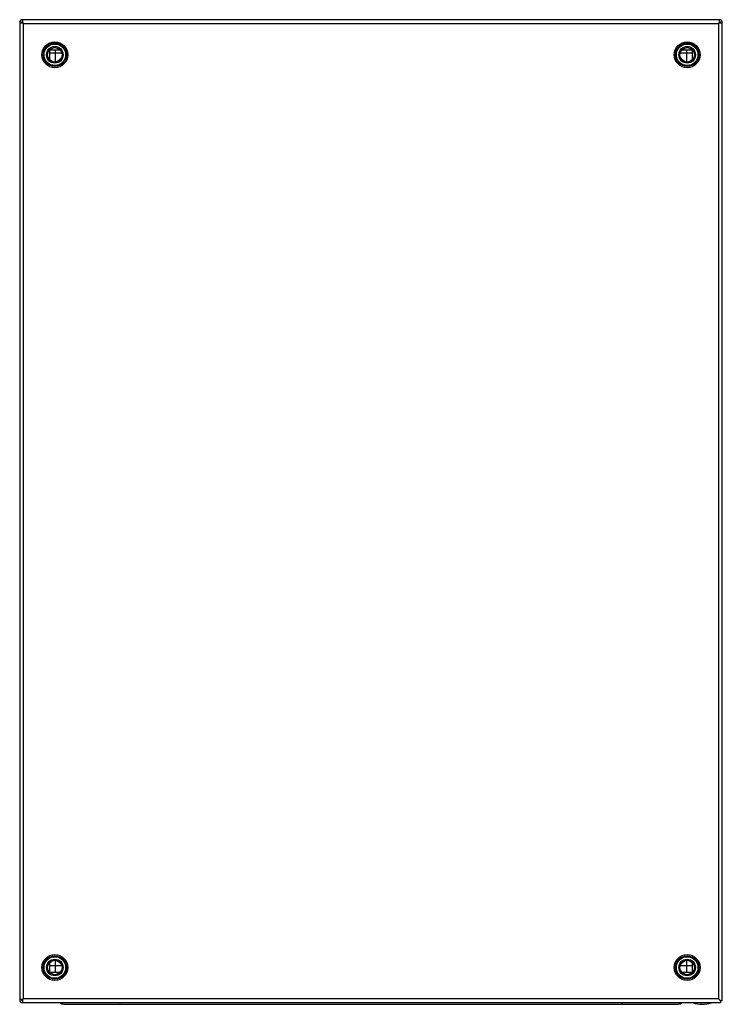
# Model space of a CAD drawing. Units: millimetres. Extents: x 69 to 569, y 93 to 794.
import ezdxf

# ---------------------------------------------------------------- set-up
doc = ezdxf.new("R2010")
doc.units = ezdxf.units.MM
doc.header["$LTSCALE"] = 58.013395
doc.layers.get('0').update_dxf_attribs({"linetype": 'CONTINUOUS'})

msp = doc.modelspace()

# ---------------------------------------------------------------- linework, layer by layer
at = {"color": 7, "linetype": 'CONTINUOUS'}
for p, q in [((71.2, 791.76), (71.2, 793.96)), ((566.8, 793.96), (71.2, 793.96)), ((566.8, 793.96), (566.8, 791.76)), ((69, 791.76), (69, 96.16)), ((69, 791.76), (71.2, 791.76)), ((71.2, 791.76), (71.58, 791.37)), ((71.7, 96.66), (71.7, 791.26)), ((71.7, 791.25), (566.29, 791.25)), ((566.41, 791.37), (566.29, 791.25)), ((566.3, 791.26), (566.3, 96.66)), ((566.8, 791.76), (566.42, 791.37)), ((566.8, 791.76), (569, 791.76)), ((569, 95.16), (569, 791.76)), ((90.5, 765.38), (90.5, 772.46)), ((90.5, 772.46), (97.63, 772.46)), ((94.5, 763.89), (94.5, 772.46)), ((540.37, 772.46), (547.5, 772.46)), ((543.5, 772.46), (543.5, 763.88)), ((547.5, 772.46), (547.5, 765.38)), ((90.5, 770.26), (98.67, 770.26)), ((539.32, 770.26), (547.5, 770.26)), ((90.5, 115.46), (90.5, 122.53)), ((98.67, 120.26), (90.5, 120.26)), ((94.5, 115.46), (94.5, 124.03)), ((547.5, 120.26), (539.32, 120.26)), ((543.5, 124.02), (543.5, 115.46)), ((547.5, 122.53), (547.5, 115.46)), ((97.62, 115.46), (90.5, 115.46)), ((547.5, 115.46), (540.36, 115.46)), ((71.2, 96.16), (69, 96.16)), ((71.2, 96.16), (71.58, 96.54)), ((71.2, 93.96), (71.2, 96.16)), ((71.2, 93.96), (567.8, 93.96)), ((566.29, 96.66), (71.7, 96.66)), ((100.42, 92.96), (537.57, 92.96)), ((140.5, 92.96), (140.5, 93.96)), ((497.5, 93.96), (497.5, 92.96)), ((548.2, 93.96), (548.2, 93.76)), ((561.2, 93.76), (548.2, 93.76)), ((561.2, 93.76), (561.2, 93.96)), ((567.4, 95.55), (566.77, 96.18)), ((567.13, 95.82), (567.42, 95.53)), ((567.64, 95.31), (567.4, 95.55)), ((567.42, 95.53), (567.65, 95.31)), ((567.8, 95.16), (567.64, 95.31)), ((567.65, 95.31), (567.8, 95.16)), ((569, 95.16), (567.8, 95.16)), ((567.8, 95.16), (567.8, 93.96))]:
    msp.add_line(p, q, dxfattribs=at)
for centre, radius in [((94, 768.96), 9.21), ((94, 768.96), 8.35), ((94, 768.96), 7.65), ((94, 768.96), 5.92), ((94, 768.96), 5.15), ((544, 768.96), 9.21), ((544, 768.96), 8.35), ((544, 768.96), 7.65), ((544, 768.96), 5.92), ((544, 768.96), 5.15), ((94, 118.96), 9.21), ((94, 118.96), 8.35), ((94, 118.96), 7.65), ((544, 118.96), 9.21), ((544, 118.96), 8.35), ((544, 118.96), 7.65), ((94, 118.96), 5.92), ((94, 118.96), 5.15), ((544, 118.96), 5.92), ((544, 118.96), 5.15)]:
    msp.add_circle(centre, radius, dxfattribs=at)
for centre, radius, start, end in [((71.2, 791.76), 2.2, 90, 180), ((71.2, 791.76), 1, 90, 180), ((566.8, 791.76), 2.2, 0, 90), ((566.8, 791.76), 1, 0, 90), ((215.71, 936.08), 204.24, 224.96339, 225.081), ((71.2, 96.16), 2.2, 180, 270), ((71.2, 96.16), 1, 180, 270), ((-71.57, 239.1), 202.03, 314.96246, 315.08073), ((100.42, 97.46), 4.5, 232.72818, 270), ((537.57, 97.46), 4.5, 270, 307.27182), ((554.7, 114.38), 21.62, 252.50768, 287.49232), ((699.2, 228.06), 186.89, 224.86687, 225.0357)]:
    msp.add_arc(centre, radius, start, end, dxfattribs=at)
for points, knots in [([(71.7, 791.26), (71.7, 791.23), (71.59, 791.4), (71.54, 791.41), (71.49, 791.46)], [0, 0, 0, 0, 0.272299, 1, 1, 1, 1]), ([(71.58, 791.37), (71.61, 791.34), (71.61, 791.32), (71.72, 791.25), (71.7, 791.25)], [0, 0, 0, 0, 0.736435, 1, 1, 1, 1]), ([(566.42, 791.37), (566.39, 791.35), (566.36, 791.34), (566.3, 791.24), (566.3, 791.26)], [0, 0, 0, 0, 0.736519, 1, 1, 1, 1]), ([(566.8, 791.76), (566.76, 791.72), (566.63, 791.59), (566.5, 791.46), (566.41, 791.37)], [0, 0, 0, 0, 0.28824, 1, 1, 1, 1]), ([(71.7, 96.66), (71.73, 96.66), (71.55, 96.55), (71.54, 96.5), (71.49, 96.45)], [0, 0, 0, 0, 0.272838, 1, 1, 1, 1]), ([(71.58, 96.54), (71.61, 96.57), (71.63, 96.57), (71.7, 96.67), (71.7, 96.66)], [0, 0, 0, 0, 0.736519, 1, 1, 1, 1]), ([(566.32, 96.63), (566.31, 96.64), (566.31, 96.64), (566.29, 96.66), (566.29, 96.66)], [0, 0, 0, 0, 0.756405, 1, 1, 1, 1]), ([(566.3, 96.66), (566.3, 96.67), (566.37, 96.56), (566.43, 96.53), (566.58, 96.37), (566.68, 96.27), (566.74, 96.21)], [0, 0, 0, 0, 0.078103, 0.293465, 0.612222, 1, 1, 1, 1]), ([(566.77, 96.18), (566.72, 96.23), (566.57, 96.38), (566.42, 96.53), (566.32, 96.63)], [0, 0, 0, 0, 0.327866, 1, 1, 1, 1])]:
    msp.add_open_spline(points, degree=3, knots=knots, dxfattribs=at)

doc.saveas('drawing.dxf')
